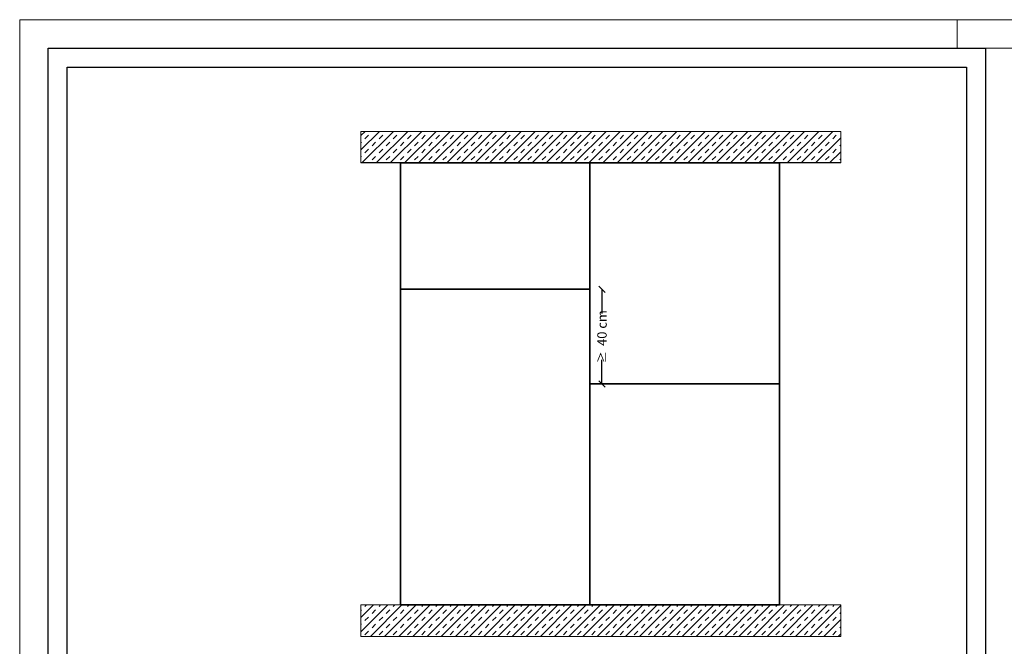
# Model space of a CAD drawing. Units: millimetres. Extents: x 127 to 3097, y 351 to 3501.
# Drawn here: x 127 to 1687, y 2508 to 3501 of the extents above; entities that cross this region are included whole.
import ezdxf

# ---------------------------------------------------------------- set-up
doc = ezdxf.new("R2010")
doc.units = ezdxf.units.MM
doc.layers.get('Defpoints').update_dxf_attribs({"lineweight": 0})
for name, color, linetype, lineweight in [('DLS_Dim', 254, 'Continuous', 0), ('DLS_Hatch', 252, 'Continuous', 0), ('DLS_Hatch_Doseme', 252, 'Continuous', 0), ('DLS_Lejand', 7, 'Continuous', 0)]:
    doc.layers.add(name, color=color, linetype=linetype, lineweight=lineweight)
doc.styles.add('dim', font='simplex.shx', dxfattribs={"width": 0.7})
doc.dimstyles.new('1_5', dxfattribs={"dimtxt": 15, "dimasz": 10, "dimexe": 0, "dimexo": 0, "dimgap": 5, "dimtad": 0, "dimdec": 1, "dimlfac": 0.1, "dimzin": 11, "dimtxsty": 'dim', "dimblk": 'OBLIQUE', "dimcen": 0, "dimclrt": 256, "dimadec": 0, "dimazin": 0, "dimtfac": 1.25, "dimtdec": 1, "dimtix": 1, "dimtofl": 0, "dimtmove": 1, "dimatfit": 3, "dimldrblk": 'OBLIQUE', "dimfxl": 0, "dimfxlon": 1, "dimtolj": 1, "dimtzin": 0, "dimarcsym": 0})

# ---------------------------------------------------------------- blocks, each defined once
blk = doc.blocks.new('*U4')
for p, q in [((-90, 5850), (-90, 2970)), ((-90, 2970), (0, 2970)), ((-90, 2970), (-90, 90)), ((-90, 90), (-2100, 90))]:
    blk.add_line(p, q)
blk.add_lwpolyline([(-6300, 0), (-6300, 5940), (0, 5940), (0, 0)], close=True)
blk = doc.blocks.new('_Oblique')
at = {"color": 0, "linetype": 'ByBlock', "lineweight": -2}
blk.add_line((-0.5, -0.5), (0.5, 0.5), dxfattribs=at)
blk = doc.blocks.new('*D12')
at = {"layer": 'Defpoints', "color": 0, "transparency": 16777216}
for p in [(1030.4, 3074), (1030.4, 2924), (1049.4, 2924)]:
    blk.add_point(p, dxfattribs=at)
at = {"layer": 'DLS_Dim', "color": 0, "lineweight": -2, "transparency": 16777216}
for p, q in [((1049.4, 3074), (1049.4, 3035.7)), ((1049.4, 2924), (1049.4, 2962.4))]:
    blk.add_line(p, q, dxfattribs=at)
at = {"layer": 'DLS_Dim', "color": 0, "lineweight": -2, "transparency": 16777216, "xscale": 10, "yscale": 10, "zscale": 10}
for p, rotation in [((1049.4, 3074), 90), ((1049.4, 2924), 270)]:
    blk.add_blockref('_Oblique', p, dxfattribs=dict(at, rotation=rotation))
at = {"layer": 'DLS_Dim', "transparency": 16777216, "insert": (1049.4, 2999), "char_height": 15, "width": 179.517, "attachment_point": 5, "rotation": 90, "style": 'dim'}
blk.add_mtext('\\A1;{\\fCalibri|b0|i0|c162|p34;\\H0.91667x;\\C0;≥  }40 cm', dxfattribs=at)

msp = doc.modelspace()

# ---------------------------------------------------------------- hatches: boundary and pattern name
at = {"layer": 'DLS_Hatch'}
h = msp.add_hatch(dxfattribs=at)
h.set_pattern_fill('TRANS', color=256, scale=2.5, angle=45, style=0)
h.set_pattern_definition([(45, (2722.57, 10895.203), (-11.22532, 11.22532), []), (45, (2716.958, 10900.815), (-11.22532, 11.22532), [7.9375, -7.9375])])
h.paths.add_polyline_path([(1427.57, 3324.02), (1427.57, 3274.02), (667.57, 3274.02), (667.57, 3324.02)])
h = msp.add_hatch(dxfattribs=at)
h.set_pattern_fill('TRANS', color=256, scale=2.5, angle=45, style=0)
h.set_pattern_definition([(45, (2722.57, 10895.203), (-11.22532, 11.22532), []), (45, (2716.958, 10900.815), (-11.22532, 11.22532), [7.9375, -7.9375])])
h.paths.add_polyline_path([(1427.57, 2574.02), (1427.57, 2524.02), (667.57, 2524.02), (667.57, 2574.02)])

# ---------------------------------------------------------------- linework, layer by layer
for p, q in [((1427.57, 3274.02), (667.57, 3274.02)), ((730.35, 3274.02), (730.35, 3101.14))]:
    msp.add_line(p, q)
at = {"color": 30, "true_color": 0xf26722}
for p, q in [((1030.35, 3074.02), (1030.35, 2774.02)), ((1030.35, 2774.02), (1030.35, 2924.02))]:
    msp.add_line(p, q, dxfattribs=at)
for points in [[(171.99, 2405.97), (171.99, 3455.97), (1656.99, 3455.97), (1656.99, 2405.97)], [(201.99, 2435.97), (201.99, 3425.97), (1626.99, 3425.97), (1626.99, 2435.97)], [(730.35, 3274.02), (1330.35, 3274.02), (1330.35, 2574.02), (730.35, 2574.02)]]:
    msp.add_lwpolyline(points, close=True)
for points in [[(730.35, 3074.02), (1030.35, 3074.02), (1030.35, 3274.02), (730.35, 3274.02)], [(1030.35, 3274.02), (1030.35, 2924.02), (1330.35, 2924.02), (1330.35, 3274.02)], [(730.35, 3074.02), (730.35, 2574.02), (1030.35, 2574.02), (1030.35, 3074.02)], [(1030.35, 2574.02), (1330.35, 2574.02), (1330.35, 2924.02), (1030.35, 2924.02)]]:
    msp.add_lwpolyline(points, close=True, dxfattribs=at)
at = {"layer": 'DLS_Hatch_Doseme'}
for points in [[(1427.57, 3324.02), (1427.57, 3274.02), (667.57, 3274.02), (667.57, 3324.02)], [(1427.57, 2574.02), (1427.57, 2524.02), (667.57, 2524.02), (667.57, 2574.02)]]:
    msp.add_lwpolyline(points, close=True, dxfattribs=at)

# ---------------------------------------------------------------- block references
at = {"layer": 'DLS_Lejand', "xscale": -0.5, "yscale": 0.5, "zscale": 0.5, "rotation": 270}
msp.add_blockref('*U4', (126.99, 3500.97), dxfattribs=at)

# ---------------------------------------------------------------- dimensions: what is measured, and where the dimension line sits
at = {"layer": 'DLS_Dim'}
dim = msp.add_linear_dim(base=(1049.39, 2924.02), p1=(1030.35, 3074.02), p2=(1030.35, 2924.02), angle=90, text='{\\fCalibri|b0|i0|c162|p34;\\H0.91667x;\\C0;≥  }40 cm', dimstyle='1_5', dxfattribs=at)
dim.commit()
dim.dimension.update_dxf_attribs({"geometry": '*D12', "text_midpoint": (1049.39, 2999.02)})

doc.saveas('drawing.dxf')
